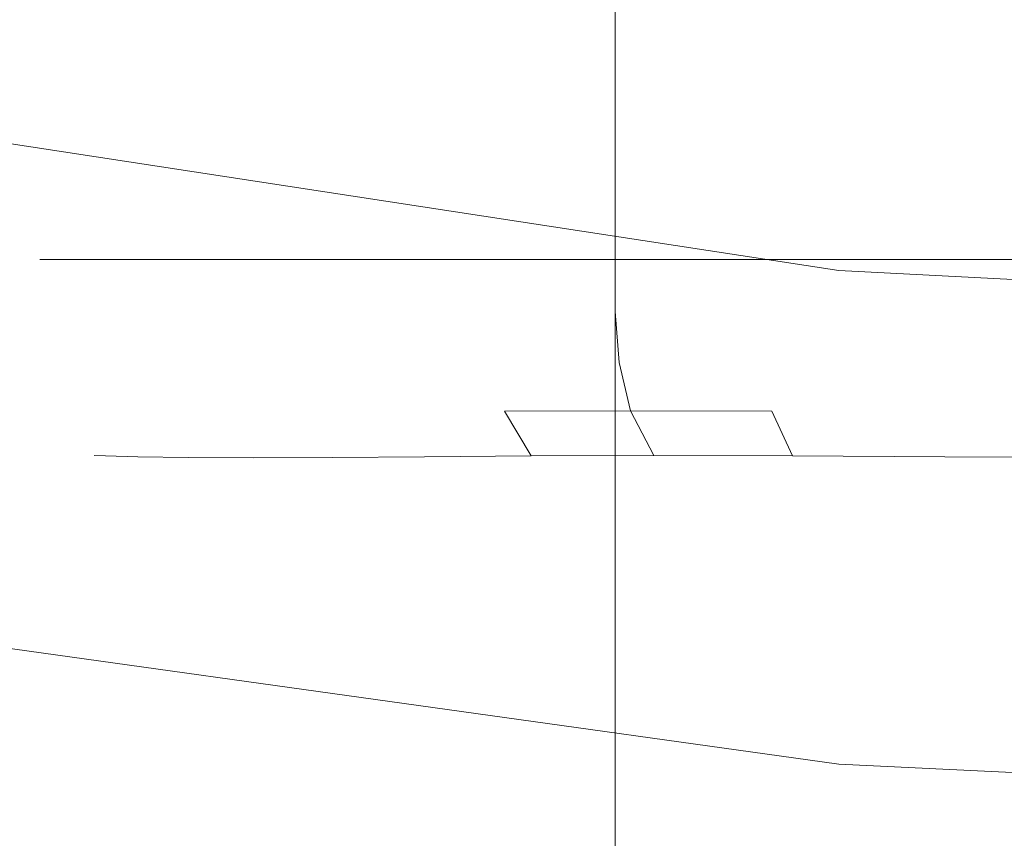
# Model space of a CAD drawing. Extents: x -108 to 108, y -173 to 0.
# Drawn here: x -3 to -2, y -79 to -78 of the extents above; entities that cross this region are included whole.
import ezdxf

# ---------------------------------------------------------------- set-up
doc = ezdxf.new("R2010")
doc.units = 0
doc.header["$LTSCALE"] = 500
doc.header["$MEASUREMENT"] = 0
doc.layers.add('FERRO_CHROM', color=7, linetype='Continuous')

msp = doc.modelspace()

# ---------------------------------------------------------------- linework, layer by layer
at = {"layer": 'FERRO_CHROM', "lineweight": 0}
for points, invisible_edges in [([(-4.2321, -74.1166, 74.4026), (-6.0853, -77.4575, 74.4026), (-4.0882, -77.9658, 74.4026), (-2.0848, -75.4218, 74.4026)], 15), ([(-2.1052, -74.534, -20.9451), (0.041, -74.3551, -21.057), (0.0164, -77.8594, -21.0204), (-2.0742, -77.9896, -20.9119)], 15), ([(-4.2263, -74.9933, -20.6216), (-2.1052, -74.534, -20.9451), (-2.0742, -77.9896, -20.9119), (-4.1433, -78.3314, -20.5961)], 15), ([(-2.0848, -75.4218, 74.4026), (-4.0882, -77.9658, 74.4026), (-2.0535, -78.277, 74.4026), (0, -76.8249, 74.4026)], 15), ([(-3.4435, -83.5557, 67.8124), (-3.4435, -75.5302, 67.8124), (-3.461, -75.5302, 67.4739), (-3.461, -83.5557, 67.4739)], 13), ([(-3.4435, -83.5557, 67.1355), (-3.461, -83.5557, 67.4739), (-3.461, -75.5302, 67.4739), (-3.4435, -75.5302, 67.1355)], 11), ([(-3.3922, -83.5557, 68.1477), (-3.3922, -75.5302, 68.1477), (-3.4435, -75.5302, 67.8124), (-3.4435, -83.5557, 67.8124)], 13), ([(-3.3922, -83.5557, 66.8002), (-3.4435, -83.5557, 67.1355), (-3.4435, -75.5302, 67.1355), (-3.3922, -75.5302, 66.8001)], 11), ([(-3.3085, -83.5557, 68.4769), (-3.3085, -75.5302, 68.4769), (-3.3922, -75.5302, 68.1477), (-3.3922, -83.5557, 68.1477)], 13), ([(-3.3085, -83.5557, 66.471), (-3.3922, -83.5557, 66.8002), (-3.3922, -75.5302, 66.8001), (-3.3085, -75.5302, 66.471)], 11), ([(-3.1935, -83.5557, 68.7967), (-3.1935, -75.5302, 68.7967), (-3.3085, -75.5302, 68.4769), (-3.3085, -83.5557, 68.4769)], 13), ([(-3.1935, -83.5557, 66.1511), (-3.3085, -83.5557, 66.471), (-3.3085, -75.5302, 66.471), (-3.1935, -75.5302, 66.1511)], 11), ([(-3.1935, -83.5557, 68.7967), (-3.0486, -83.5557, 69.1042), (-3.0486, -75.5302, 69.1042), (-3.1935, -75.5302, 68.7967)], 11), ([(-3.1935, -83.5557, 66.1511), (-3.1935, -75.5302, 66.1511), (-3.0486, -75.5302, 65.8437), (-3.0486, -83.5557, 65.8437)], 13), ([(-3.0486, -83.5557, 69.1042), (-2.8751, -83.5557, 69.3962), (-2.8751, -75.5302, 69.3962), (-3.0486, -75.5302, 69.1042)], 11), ([(-3.0486, -83.5557, 65.8437), (-3.0486, -75.5302, 65.8437), (-2.8751, -75.5302, 65.5517), (-2.8751, -83.5557, 65.5517)], 13), ([(-2.8751, -83.5557, 69.3962), (-2.6742, -83.5557, 69.6696), (-2.6742, -75.5302, 69.6696), (-2.8751, -75.5302, 69.3962)], 11), ([(-2.8751, -83.5557, 65.5517), (-2.8751, -75.5302, 65.5517), (-2.6742, -75.5302, 65.2783), (-2.6742, -83.5557, 65.2783)], 13), ([(-2.6742, -83.5557, 69.6696), (-2.4473, -83.5557, 69.9213), (-2.4473, -75.5302, 69.9212), (-2.6742, -75.5302, 69.6696)], 11), ([(-2.6742, -83.5557, 65.2783), (-2.6742, -75.5302, 65.2783), (-2.4473, -75.5302, 65.0266), (-2.4473, -83.5557, 65.0266)], 13), ([(-2.1956, -83.5557, 70.1482), (-2.1956, -75.5302, 70.1482), (-2.4473, -75.5302, 69.9212), (-2.4473, -83.5557, 69.9213)], 9), ([(-2.1956, -83.5557, 64.7997), (-2.4473, -83.5557, 65.0266), (-2.4473, -75.5302, 65.0266), (-2.1956, -75.5302, 64.7997)], 9), ([(-1.9222, -83.5557, 70.3491), (-1.9222, -75.5302, 70.349), (-2.1956, -75.5302, 70.1482), (-2.1956, -83.5557, 70.1482)], 13), ([(-1.9222, -83.5557, 64.5989), (-2.1956, -83.5557, 64.7997), (-2.1956, -75.5302, 64.7997), (-1.9222, -75.5302, 64.5989)], 11), ([(-1.6303, -83.5557, 70.5226), (-1.6303, -75.5302, 70.5226), (-1.9222, -75.5302, 70.349), (-1.9222, -83.5557, 70.3491)], 13), ([(-1.6303, -83.5557, 64.4253), (-1.9222, -83.5557, 64.5989), (-1.9222, -75.5302, 64.5989), (-1.6303, -75.5302, 64.4253)], 11), ([(0, -76.8249, 74.4026), (-2.0535, -78.277, 74.4026), (0, -78.3833, 74.4026), (2.0535, -78.277, 74.4026)], 15), ([(-3.9698, -77.3697, 47.5383), (-1.994, -77.6719, 47.5383), (-2.0139, -77.8736, 47.5062), (-4.0093, -77.5684, 47.5062)], 15), ([(-3.9984, -77.5134, 43.7464), (-4.0208, -77.6265, 43.7464), (-2.0197, -77.9325, 43.7464), (-2.0084, -77.8177, 43.7464)], 15), ([(-4.0093, -77.5684, 47.5062), (-2.0139, -77.8736, 47.5062), (-2.0337, -78.0753, 47.4741), (-4.0488, -77.7671, 47.4741)], 15), ([(-4.0208, -77.6265, 43.7464), (-4.0433, -77.7396, 43.7464), (-2.0309, -78.0473, 43.7464), (-2.0197, -77.9325, 43.7464)], 15), ([(-1.994, -77.6719, 47.5383), (0, -77.7751, 47.5383), (0, -77.9778, 47.5062), (-2.0139, -77.8736, 47.5062)], 15), ([(-2.0084, -77.8177, 43.7464), (0, -77.9217, 43.7464), (0, -77.8063, 43.7464), (-1.9971, -77.7029, 43.7464)], 15), ([(-4.0433, -77.7396, 43.7464), (-4.0658, -77.8527, 43.7464), (-2.0422, -78.1621, 43.7464), (-2.0309, -78.0473, 43.7464)], 15), ([(-4.0488, -77.7671, 47.4741), (-2.0337, -78.0753, 47.4741), (-2.0535, -78.277, 47.442), (-4.0882, -77.9658, 47.442)], 15), ([(-2.0084, -77.8177, 43.7464), (-2.0197, -77.9325, 43.7464), (0, -78.0371, 43.7464), (0, -77.9217, 43.7464)], 15), ([(-4.0658, -77.8527, 43.7464), (-4.0882, -77.9658, 43.7464), (-2.0535, -78.277, 43.7464), (-2.0422, -78.1621, 43.7464)], 15), ([(-2.0742, -77.9896, -20.9119), (0.0164, -77.8594, -21.0204), (0.0041, -81.6932, -21.0021), (-2.0587, -81.7917, -20.8953)], 15), ([(-2.0139, -77.8736, 47.5062), (0, -77.9778, 47.5062), (0, -78.1806, 47.4741), (-2.0337, -78.0753, 47.4741)], 15), ([(-2.0197, -77.9325, 43.7464), (-2.0309, -78.0473, 43.7464), (0, -78.1525, 43.7464), (0, -78.0371, 43.7464)], 15), ([(-4.0887, -77.9817, 25.6244), (-2.0535, -78.2925, 25.8333), (-2.0535, -78.277, 26.9954), (-4.0882, -77.9658, 26.8005)], 15), ([(-4.0882, -77.9658, 60.9223), (-4.0882, -77.9658, 57.5522), (-2.0535, -78.277, 57.5522), (-2.0535, -78.277, 60.9223)], 15), ([(-4.0882, -77.9658, 57.5522), (-4.0882, -77.9658, 54.1821), (-2.0535, -78.277, 54.1821), (-2.0535, -78.277, 57.5522)], 15), ([(-4.0882, -77.9658, 54.1821), (-4.0882, -77.9658, 50.812), (-2.0535, -78.277, 50.812), (-2.0535, -78.277, 54.1821)], 15), ([(-4.0882, -77.9658, 50.812), (-4.0882, -77.9658, 47.442), (-2.0535, -78.277, 47.442), (-2.0535, -78.277, 50.812)], 13), ([(-4.0882, -77.9658, 60.9223), (-2.0535, -78.277, 60.9223), (-2.0535, -78.277, 64.2923), (-4.0882, -77.9658, 64.2923)], 15), ([(-4.0882, -77.9658, 64.2923), (-2.0535, -78.277, 64.2923), (-2.0535, -78.277, 67.6624), (-4.0882, -77.9658, 67.6624)], 15), ([(-4.0882, -77.9658, 67.6624), (-2.0535, -78.277, 67.6624), (-2.0535, -78.277, 71.0325), (-4.0882, -77.9658, 71.0325)], 15), ([(-4.0882, -77.9658, 71.0325), (-2.0535, -78.277, 71.0325), (-2.0535, -78.277, 74.4026), (-4.0882, -77.9658, 74.4026)], 11), ([(-4.0882, -77.9658, 35.1976), (-4.0882, -77.9658, 33.2365), (-2.0535, -78.277, 33.3574), (-2.0535, -78.277, 35.2959)], 15), ([(-4.0882, -77.9658, 33.2365), (-4.0882, -77.9658, 31.3928), (-2.0535, -78.277, 31.5348), (-2.0535, -78.277, 33.3574)], 15), ([(-4.0882, -77.9658, 31.3928), (-4.0882, -77.9658, 29.6899), (-2.0535, -78.277, 29.8515), (-2.0535, -78.277, 31.5348)], 15), ([(-4.0882, -77.9658, 29.6899), (-4.0882, -77.9658, 28.1513), (-2.0535, -78.277, 28.3306), (-2.0535, -78.277, 29.8515)], 15), ([(-4.0882, -77.9658, 35.1976), (-2.0535, -78.277, 35.2959), (-2.0535, -78.277, 37.3274), (-4.0882, -77.9658, 37.2527)], 15), ([(-4.0882, -77.9658, 37.2527), (-2.0535, -78.277, 37.3274), (-2.0535, -78.277, 39.4284), (-4.0882, -77.9658, 39.3781)], 15), ([(-4.0882, -77.9658, 39.3781), (-2.0535, -78.277, 39.4284), (-2.0535, -78.277, 41.5758), (-4.0882, -77.9658, 41.5505)], 15), ([(-4.0882, -77.9658, 41.5505), (-2.0535, -78.277, 41.5758), (-2.0535, -78.277, 43.7464), (-4.0882, -77.9658, 43.7464)], 11), ([(-4.0882, -77.9658, 26.8005), (-2.0535, -78.277, 26.9954), (-2.0535, -78.277, 28.3306), (-4.0882, -77.9658, 28.1513)], 15), ([(-4.0901, -78.0296, 24.6096), (-2.0535, -78.3391, 24.8319), (-2.0535, -78.2925, 25.8333), (-4.0887, -77.9817, 25.6244)], 15), ([(-4.1433, -78.3314, -20.5961), (-2.0742, -77.9896, -20.9119), (-2.0587, -81.7917, -20.8953), (-4.1018, -82.0553, -20.5835)], 15), ([(-4.0928, -78.1253, 23.7431), (-2.0535, -78.4323, 23.9787), (-2.0535, -78.3391, 24.8319), (-4.0901, -78.0296, 24.6096)], 15), ([(-2.0309, -78.0473, 43.7464), (-2.0422, -78.1621, 43.7464), (0, -78.2679, 43.7464), (0, -78.1525, 43.7464)], 15), ([(-2.0337, -78.0753, 47.4741), (0, -78.1806, 47.4741), (0, -78.3833, 47.442), (-2.0535, -78.277, 47.442)], 15), ([(-4.0928, -78.1253, 23.7431), (-4.0974, -78.2849, 23.0116), (-2.0535, -78.5876, 23.2611), (-2.0535, -78.4323, 23.9787)], 15), ([(-2.0422, -78.1621, 43.7464), (-2.0535, -78.277, 43.7464), (0, -78.3833, 43.7464), (0, -78.2679, 43.7464)], 15), ([(-3.2042, -78.2575, 56.9472), (-3.4435, -78.2575, 56.6088), (-3.461, -78.2575, 56.9472), (-3.4435, -78.2575, 57.2856)], 9), ([(-3.4435, -78.3493, 56.6088), (-3.461, -78.3493, 56.9472), (-3.461, -78.2575, 56.9472), (-3.4435, -78.2575, 56.6088)], 15), ([(-3.4435, -78.3493, 57.2856), (-3.4435, -78.2575, 57.2856), (-3.461, -78.2575, 56.9472), (-3.461, -78.3493, 56.9472)], 15), ([(-2.973, -78.2575, 57.2908), (-3.2042, -78.2575, 56.9472), (-3.4435, -78.2575, 57.2856), (-3.3922, -78.2575, 57.621)], 11), ([(-2.973, -78.2575, 56.6036), (-3.3922, -78.2575, 56.2734), (-3.4435, -78.2575, 56.6088), (-3.2042, -78.2575, 56.9472)], 13), ([(-3.3922, -78.3493, 56.2734), (-3.4435, -78.3493, 56.6088), (-3.4435, -78.2575, 56.6088), (-3.3922, -78.2575, 56.2734)], 15), ([(-3.3922, -78.3493, 57.621), (-3.3922, -78.2575, 57.621), (-3.4435, -78.2575, 57.2856), (-3.4435, -78.3493, 57.2856)], 15), ([(-2.7578, -78.2575, 57.6447), (-2.973, -78.2575, 57.2908), (-3.3922, -78.2575, 57.621), (-3.3085, -78.2575, 57.9501)], 11), ([(-2.7578, -78.2575, 56.2497), (-3.3085, -78.2575, 55.9443), (-3.3922, -78.2575, 56.2734), (-2.973, -78.2575, 56.6036)], 13), ([(-3.3085, -78.3493, 55.9443), (-3.3922, -78.3493, 56.2734), (-3.3922, -78.2575, 56.2734), (-3.3085, -78.2575, 55.9443)], 15), ([(-3.3085, -78.3493, 57.9501), (-3.3085, -78.2575, 57.9501), (-3.3922, -78.2575, 57.621), (-3.3922, -78.3493, 57.621)], 15), ([(-2.5757, -78.2575, 58.0141), (-2.7578, -78.2575, 57.6447), (-3.3085, -78.2575, 57.9501), (-3.1935, -78.2575, 58.27)], 11), ([(-2.5757, -78.2575, 55.8803), (-3.1935, -78.2575, 55.6244), (-3.3085, -78.2575, 55.9443), (-2.7578, -78.2575, 56.2497)], 13), ([(-3.1935, -78.3493, 55.6244), (-3.3085, -78.3493, 55.9443), (-3.3085, -78.2575, 55.9443), (-3.1935, -78.2575, 55.6244)], 15), ([(-3.1935, -78.3493, 58.27), (-3.1935, -78.2575, 58.27), (-3.3085, -78.2575, 57.9501), (-3.3085, -78.3493, 57.9501)], 15), ([(-2.5669, -78.2575, 56.9472), (-2.973, -78.2575, 56.6036), (-3.2042, -78.2575, 56.9472), (-2.973, -78.2575, 57.2908)], 15), ([(-2.5757, -78.2575, 55.8803), (-2.4433, -78.2575, 55.4903), (-3.0486, -78.2575, 55.3169), (-3.1935, -78.2575, 55.6244)], 11), ([(-2.5757, -78.2575, 58.0141), (-3.1935, -78.2575, 58.27), (-3.0486, -78.2575, 58.5774), (-2.4433, -78.2575, 58.404)], 13), ([(-3.1935, -78.3493, 55.6244), (-3.1935, -78.2575, 55.6244), (-3.0486, -78.2575, 55.3169), (-3.0486, -78.3493, 55.3169)], 15), ([(-3.1935, -78.3493, 58.27), (-3.0486, -78.3493, 58.5774), (-3.0486, -78.2575, 58.5774), (-3.1935, -78.2575, 58.27)], 15), ([(-2.4433, -78.2575, 55.4903), (-2.3452, -78.2575, 55.0879), (-2.8751, -78.2575, 55.025), (-3.0486, -78.2575, 55.3169)], 11), ([(-2.4433, -78.2575, 58.404), (-3.0486, -78.2575, 58.5774), (-2.8751, -78.2575, 58.8694), (-2.3452, -78.2575, 58.8064)], 13), ([(-3.0486, -78.3493, 55.3169), (-3.0486, -78.2575, 55.3169), (-2.8751, -78.2575, 55.025), (-2.8751, -78.3493, 55.025)], 15), ([(-3.0486, -78.3493, 58.5774), (-2.8751, -78.3493, 58.8694), (-2.8751, -78.2575, 58.8694), (-3.0486, -78.2575, 58.5774)], 15), ([(-2.1873, -78.2575, 57.3176), (-2.5669, -78.2575, 56.9472), (-2.973, -78.2575, 57.2908), (-2.7578, -78.2575, 57.6447)], 15), ([(-2.1873, -78.2575, 56.5768), (-2.7578, -78.2575, 56.2497), (-2.973, -78.2575, 56.6036), (-2.5669, -78.2575, 56.9472)], 15), ([(-2.3452, -78.2575, 55.0879), (-2.2657, -78.2575, 54.6815), (-2.6742, -78.2575, 54.7516), (-2.8751, -78.2575, 55.025)], 11), ([(-2.3452, -78.2575, 58.8064), (-2.8751, -78.2575, 58.8694), (-2.6742, -78.2575, 59.1428), (-2.2657, -78.2575, 59.2129)], 13), ([(-2.8751, -78.3493, 55.025), (-2.8751, -78.2575, 55.025), (-2.6742, -78.2575, 54.7516), (-2.6742, -78.3493, 54.7516)], 15), ([(-2.8751, -78.3493, 58.8694), (-2.6742, -78.3493, 59.1428), (-2.6742, -78.2575, 59.1428), (-2.8751, -78.2575, 58.8694)], 15), ([(-1.9094, -78.2575, 57.7381), (-2.1873, -78.2575, 57.3176), (-2.7578, -78.2575, 57.6447), (-2.5757, -78.2575, 58.0141)], 15), ([(-1.9094, -78.2575, 56.1563), (-2.5757, -78.2575, 55.8803), (-2.7578, -78.2575, 56.2497), (-2.1873, -78.2575, 56.5768)], 15), ([(-2.2657, -78.2575, 54.6815), (-2.1956, -78.2575, 54.2729), (-2.4473, -78.2575, 54.4999), (-2.6742, -78.2575, 54.7516)], 9), ([(-2.2657, -78.2575, 59.2129), (-2.6742, -78.2575, 59.1428), (-2.4473, -78.2575, 59.3945), (-2.1956, -78.2575, 59.6214)], 9), ([(-2.6742, -78.3493, 54.7516), (-2.6742, -78.2575, 54.7516), (-2.4473, -78.2575, 54.4999), (-2.4473, -78.3493, 54.4999)], 11), ([(-2.6742, -78.3493, 59.1428), (-2.4473, -78.3493, 59.3945), (-2.4473, -78.2575, 59.3945), (-2.6742, -78.2575, 59.1428)], 15), ([(-1.9094, -78.2575, 56.1563), (-1.8086, -78.2575, 55.6625), (-2.4433, -78.2575, 55.4903), (-2.5757, -78.2575, 55.8803)], 15), ([(-1.9094, -78.2575, 57.7381), (-2.5757, -78.2575, 58.0141), (-2.4433, -78.2575, 58.404), (-1.8086, -78.2575, 58.2319)], 15), ([(-1.5769, -78.2575, 56.9472), (-2.1873, -78.2575, 56.5768), (-2.5669, -78.2575, 56.9472), (-2.1873, -78.2575, 57.3176)], 15), ([(-2.1956, -78.3493, 59.6214), (-2.1956, -78.2575, 59.6214), (-2.4473, -78.2575, 59.3945), (-2.4473, -78.3493, 59.3945)], 11), ([(-2.1956, -78.3493, 54.2729), (-2.4473, -78.3493, 54.4999), (-2.4473, -78.2575, 54.4999), (-2.1956, -78.2575, 54.2729)], 15), ([(-1.8086, -78.2575, 55.6625), (-1.8151, -78.2575, 55.1321), (-2.3452, -78.2575, 55.0879), (-2.4433, -78.2575, 55.4903)], 15), ([(-1.8086, -78.2575, 58.2319), (-2.4433, -78.2575, 58.404), (-2.3452, -78.2575, 58.8064), (-1.8151, -78.2575, 58.7623)], 15), ([(-1.8151, -78.2575, 55.1321), (-1.8592, -78.2575, 54.602), (-2.2657, -78.2575, 54.6815), (-2.3452, -78.2575, 55.0879)], 15), ([(-1.8151, -78.2575, 58.7623), (-2.3452, -78.2575, 58.8064), (-2.2657, -78.2575, 59.2129), (-1.8592, -78.2575, 59.2923)], 15), ([(-1.8592, -78.2575, 54.602), (-1.9222, -78.2575, 54.0721), (-2.1956, -78.2575, 54.2729), (-2.2657, -78.2575, 54.6815)], 13), ([(-1.8592, -78.2575, 59.2923), (-2.2657, -78.2575, 59.2129), (-2.1956, -78.2575, 59.6214), (-1.9222, -78.2575, 59.8223)], 11), ([(-1.9222, -78.3493, 59.8223), (-1.9222, -78.2575, 59.8223), (-2.1956, -78.2575, 59.6214), (-2.1956, -78.3493, 59.6214)], 15), ([(-1.9222, -78.3493, 54.0721), (-2.1956, -78.3493, 54.2729), (-2.1956, -78.2575, 54.2729), (-1.9222, -78.2575, 54.0721)], 15), ([(-1.1462, -78.2575, 57.422), (-1.5769, -78.2575, 56.9472), (-2.1873, -78.2575, 57.3176), (-1.9094, -78.2575, 57.7381)], 15), ([(-1.1462, -78.2575, 56.4724), (-1.9094, -78.2575, 56.1563), (-2.1873, -78.2575, 56.5768), (-1.5769, -78.2575, 56.9472)], 15), ([(-1.4569, -78.2575, 54.5039), (-1.6303, -78.2575, 53.8986), (-1.9222, -78.2575, 54.0721), (-1.8592, -78.2575, 54.602)], 13), ([(-1.4569, -78.2575, 59.3905), (-1.8592, -78.2575, 59.2923), (-1.9222, -78.2575, 59.8223), (-1.6303, -78.2575, 59.9958)], 11), ([(-1.6303, -78.3493, 59.9958), (-1.6303, -78.2575, 59.9958), (-1.9222, -78.2575, 59.8223), (-1.9222, -78.3493, 59.8223)], 15), ([(-1.6303, -78.3493, 53.8986), (-1.9222, -78.3493, 54.0721), (-1.9222, -78.2575, 54.0721), (-1.6303, -78.2575, 53.8986)], 15), ([(-1.1462, -78.2575, 56.4724), (-1.115, -78.2575, 55.8322), (-1.8086, -78.2575, 55.6625), (-1.9094, -78.2575, 56.1563)], 15), ([(-1.1462, -78.2575, 57.422), (-1.9094, -78.2575, 57.7381), (-1.8086, -78.2575, 58.2319), (-1.115, -78.2575, 58.0622)], 15), ([(-1.2847, -78.2575, 55.1386), (-1.4569, -78.2575, 54.5039), (-1.8592, -78.2575, 54.602), (-1.8151, -78.2575, 55.1321)], 15), ([(-1.2847, -78.2575, 58.7557), (-1.8151, -78.2575, 58.7623), (-1.8592, -78.2575, 59.2923), (-1.4569, -78.2575, 59.3905)], 15), ([(-1.115, -78.2575, 55.8322), (-1.2847, -78.2575, 55.1386), (-1.8151, -78.2575, 55.1321), (-1.8086, -78.2575, 55.6625)], 15), ([(-1.115, -78.2575, 58.0622), (-1.8086, -78.2575, 58.2319), (-1.8151, -78.2575, 58.7623), (-1.2847, -78.2575, 58.7557)], 15), ([(-2.0535, -78.277, 60.9223), (-2.0535, -78.277, 57.5522), (0, -78.3833, 57.5522), (0, -78.3833, 60.9223)], 15), ([(-2.0535, -78.277, 57.5522), (-2.0535, -78.277, 54.1821), (0, -78.3833, 54.1821), (0, -78.3833, 57.5522)], 15), ([(-2.0535, -78.277, 54.1821), (-2.0535, -78.277, 50.812), (0, -78.3833, 50.812), (0, -78.3833, 54.1821)], 15), ([(-2.0535, -78.277, 50.812), (-2.0535, -78.277, 47.442), (0, -78.3833, 47.442), (0, -78.3833, 50.812)], 13), ([(-2.0535, -78.277, 60.9223), (0, -78.3833, 60.9223), (0, -78.3833, 64.2923), (-2.0535, -78.277, 64.2923)], 15), ([(-2.0535, -78.277, 64.2923), (0, -78.3833, 64.2923), (0, -78.3833, 67.6624), (-2.0535, -78.277, 67.6624)], 15), ([(-2.0535, -78.277, 67.6624), (0, -78.3833, 67.6624), (0, -78.3833, 71.0325), (-2.0535, -78.277, 71.0325)], 15), ([(-2.0535, -78.277, 71.0325), (0, -78.3833, 71.0325), (0, -78.3833, 74.4026), (-2.0535, -78.277, 74.4026)], 11), ([(-2.0535, -78.277, 35.2959), (-2.0535, -78.277, 33.3574), (0, -78.3833, 33.4057), (0, -78.3833, 35.3353)], 15), ([(-2.0535, -78.277, 33.3574), (-2.0535, -78.277, 31.5348), (0, -78.3833, 31.5916), (0, -78.3833, 33.4057)], 15), ([(-2.0535, -78.277, 31.5348), (-2.0535, -78.277, 29.8515), (0, -78.3833, 29.9162), (0, -78.3833, 31.5916)], 15), ([(-2.0535, -78.277, 29.8515), (-2.0535, -78.277, 28.3306), (0, -78.3833, 28.4024), (0, -78.3833, 29.9162)], 15), ([(-2.0535, -78.277, 35.2959), (0, -78.3833, 35.3353), (0, -78.3833, 37.3572), (-2.0535, -78.277, 37.3274)], 15), ([(-2.0535, -78.277, 37.3274), (0, -78.3833, 37.3572), (0, -78.3833, 39.4485), (-2.0535, -78.277, 39.4284)], 15), ([(-2.0535, -78.277, 39.4284), (0, -78.3833, 39.4485), (0, -78.3833, 41.5859), (-2.0535, -78.277, 41.5758)], 15), ([(-2.0535, -78.277, 41.5758), (0, -78.3833, 41.5859), (0, -78.3833, 43.7464), (-2.0535, -78.277, 43.7464)], 11), ([(-2.0535, -78.2925, 25.8333), (0, -78.3987, 25.9167), (0, -78.3833, 27.0734), (-2.0535, -78.277, 26.9954)], 15), ([(-2.0535, -78.277, 26.9954), (0, -78.3833, 27.0734), (0, -78.3833, 28.4024), (-2.0535, -78.277, 28.3306)], 15), ([(-4.0974, -78.2849, 23.0116), (-4.1025, -78.5246, 22.4034), (-2.0535, -78.8205, 22.6666), (-2.0535, -78.5876, 23.2611)], 15), ([(-2.0535, -78.3391, 24.8319), (0, -78.4449, 24.9199), (0, -78.3987, 25.9167), (-2.0535, -78.2925, 25.8333)], 15), ([(-2.0535, -78.4323, 23.9787), (0, -78.5372, 24.0706), (0, -78.4449, 24.9199), (-2.0535, -78.3391, 24.8319)], 15), ([(-3.4337, -78.4391, 56.6101), (-3.4515, -78.439, 56.9472), (-3.461, -78.3493, 56.9472), (-3.4435, -78.3493, 56.6088)], 15), ([(-3.4337, -78.4391, 57.2843), (-3.4435, -78.3493, 57.2856), (-3.461, -78.3493, 56.9472), (-3.4515, -78.439, 56.9472)], 15), ([(-3.3818, -78.4392, 56.276), (-3.4337, -78.4391, 56.6101), (-3.4435, -78.3493, 56.6088), (-3.3922, -78.3493, 56.2734)], 15), ([(-3.3818, -78.4392, 57.6184), (-3.3922, -78.3493, 57.621), (-3.4435, -78.3493, 57.2856), (-3.4337, -78.4391, 57.2843)], 15), ([(-3.2976, -78.4394, 55.9479), (-3.3818, -78.4392, 56.276), (-3.3922, -78.3493, 56.2734), (-3.3085, -78.3493, 55.9443)], 15), ([(-3.2976, -78.4394, 57.9464), (-3.3085, -78.3493, 57.9501), (-3.3922, -78.3493, 57.621), (-3.3818, -78.4392, 57.6184)], 15), ([(-3.1826, -78.4395, 55.6289), (-3.2976, -78.4394, 55.9479), (-3.3085, -78.3493, 55.9443), (-3.1935, -78.3493, 55.6244)], 15), ([(-3.1826, -78.4395, 58.2654), (-3.1935, -78.3493, 58.27), (-3.3085, -78.3493, 57.9501), (-3.2976, -78.4394, 57.9464)], 15), ([(-3.1826, -78.4395, 55.6289), (-3.1935, -78.3493, 55.6244), (-3.0486, -78.3493, 55.3169), (-3.0383, -78.4394, 55.322)], 15), ([(-3.1826, -78.4395, 58.2654), (-3.0383, -78.4394, 58.5723), (-3.0486, -78.3493, 58.5774), (-3.1935, -78.3493, 58.27)], 15), ([(-3.0383, -78.4394, 55.322), (-3.0486, -78.3493, 55.3169), (-2.8751, -78.3493, 55.025), (-2.8659, -78.4392, 55.0305)], 15), ([(-3.0383, -78.4394, 58.5723), (-2.8659, -78.4392, 58.8639), (-2.8751, -78.3493, 58.8694), (-3.0486, -78.3493, 58.5774)], 15), ([(-2.8659, -78.4392, 55.0305), (-2.8751, -78.3493, 55.025), (-2.6742, -78.3493, 54.7516), (-2.6663, -78.4391, 54.7576)], 15), ([(-2.8659, -78.4392, 58.8639), (-2.6663, -78.4391, 59.1368), (-2.6742, -78.3493, 59.1428), (-2.8751, -78.3493, 58.8694)], 15), ([(-2.6663, -78.4391, 54.7576), (-2.6742, -78.3493, 54.7516), (-2.4473, -78.3493, 54.4999), (-2.4406, -78.439, 54.5066)], 11), ([(-2.6663, -78.4391, 59.1368), (-2.4406, -78.439, 59.3878), (-2.4473, -78.3493, 59.3945), (-2.6742, -78.3493, 59.1428)], 15), ([(-2.1896, -78.4391, 59.6135), (-2.1956, -78.3493, 59.6214), (-2.4473, -78.3493, 59.3945), (-2.4406, -78.439, 59.3878)], 11), ([(-2.1896, -78.4391, 54.2808), (-2.4406, -78.439, 54.5066), (-2.4473, -78.3493, 54.4999), (-2.1956, -78.3493, 54.2729)], 15), ([(-1.9167, -78.4392, 59.8131), (-1.9222, -78.3493, 59.8223), (-2.1956, -78.3493, 59.6214), (-2.1896, -78.4391, 59.6135)], 15), ([(-1.9167, -78.4392, 54.0813), (-2.1896, -78.4391, 54.2808), (-2.1956, -78.3493, 54.2729), (-1.9222, -78.3493, 54.0721)], 15), ([(-1.6252, -78.4394, 59.9855), (-1.6303, -78.3493, 59.9958), (-1.9222, -78.3493, 59.8223), (-1.9167, -78.4392, 59.8131)], 15), ([(-1.6252, -78.4394, 53.9088), (-1.9167, -78.4392, 54.0813), (-1.9222, -78.3493, 54.0721), (-1.6303, -78.3493, 53.8986)], 15), ([(-2.0535, -78.4323, 23.9787), (-2.0535, -78.5876, 23.2611), (0, -78.6912, 23.3564), (0, -78.5372, 24.0706)], 15), ([(-3.4041, -78.5246, 56.614), (-3.4228, -78.5243, 56.9472), (-3.4515, -78.439, 56.9472), (-3.4337, -78.4391, 56.6101)], 15), ([(-3.4041, -78.5246, 57.2803), (-3.4337, -78.4391, 57.2843), (-3.4515, -78.439, 56.9472), (-3.4228, -78.5243, 56.9472)], 15), ([(-3.3506, -78.5252, 56.2837), (-3.4041, -78.5246, 56.614), (-3.4337, -78.4391, 56.6101), (-3.3818, -78.4392, 56.276)], 15), ([(-3.3506, -78.5252, 57.6107), (-3.3818, -78.4392, 57.6184), (-3.4337, -78.4391, 57.2843), (-3.4041, -78.5246, 57.2803)], 15), ([(-3.265, -78.5257, 55.9589), (-3.3506, -78.5252, 56.2837), (-3.3818, -78.4392, 56.276), (-3.2976, -78.4394, 55.9479)], 15), ([(-3.265, -78.5257, 57.9355), (-3.2976, -78.4394, 57.9464), (-3.3818, -78.4392, 57.6184), (-3.3506, -78.5252, 57.6107)], 15), ([(-3.1497, -78.526, 55.6425), (-3.265, -78.5257, 55.9589), (-3.2976, -78.4394, 55.9479), (-3.1826, -78.4395, 55.6289)], 15), ([(-3.1497, -78.526, 58.2519), (-3.1826, -78.4395, 58.2654), (-3.2976, -78.4394, 57.9464), (-3.265, -78.5257, 57.9355)], 15), ([(-3.1497, -78.526, 55.6425), (-3.1826, -78.4395, 55.6289), (-3.0383, -78.4394, 55.322), (-3.0075, -78.5257, 55.3373)], 15), ([(-3.1497, -78.526, 58.2519), (-3.0075, -78.5257, 58.5571), (-3.0383, -78.4394, 58.5723), (-3.1826, -78.4395, 58.2654)], 15), ([(-3.0075, -78.5257, 55.3373), (-3.0383, -78.4394, 55.322), (-2.8659, -78.4392, 55.0305), (-2.8384, -78.5252, 55.0471)], 15), ([(-3.0075, -78.5257, 58.5571), (-2.8384, -78.5252, 58.8473), (-2.8659, -78.4392, 58.8639), (-3.0383, -78.4394, 58.5723)], 15), ([(-2.8384, -78.5252, 55.0471), (-2.8659, -78.4392, 55.0305), (-2.6663, -78.4391, 54.7576), (-2.6426, -78.5246, 54.7757)], 15), ([(-2.8384, -78.5252, 58.8473), (-2.6426, -78.5246, 59.1187), (-2.6663, -78.4391, 59.1368), (-2.8659, -78.4392, 58.8639)], 15), ([(-2.6426, -78.5246, 54.7757), (-2.6663, -78.4391, 54.7576), (-2.4406, -78.439, 54.5066), (-2.4203, -78.5243, 54.5269)], 11), ([(-2.6426, -78.5246, 59.1187), (-2.4203, -78.5243, 59.3675), (-2.4406, -78.439, 59.3878), (-2.6663, -78.4391, 59.1368)], 15), ([(-2.1715, -78.5246, 59.5898), (-2.1896, -78.4391, 59.6135), (-2.4406, -78.439, 59.3878), (-2.4203, -78.5243, 59.3675)], 11), ([(-2.1715, -78.5246, 54.3045), (-2.4203, -78.5243, 54.5269), (-2.4406, -78.439, 54.5066), (-2.1896, -78.4391, 54.2808)], 15), ([(-1.9001, -78.5252, 59.7856), (-1.9167, -78.4392, 59.8131), (-2.1896, -78.4391, 59.6135), (-2.1715, -78.5246, 59.5898)], 15), ([(-1.9001, -78.5252, 54.1088), (-2.1715, -78.5246, 54.3045), (-2.1896, -78.4391, 54.2808), (-1.9167, -78.4392, 54.0813)], 15), ([(-1.6099, -78.5257, 59.9547), (-1.6252, -78.4394, 59.9855), (-1.9167, -78.4392, 59.8131), (-1.9001, -78.5252, 59.7856)], 15), ([(-1.6099, -78.5257, 53.9397), (-1.9001, -78.5252, 54.1088), (-1.9167, -78.4392, 54.0813), (-1.6252, -78.4394, 53.9088)], 15), ([(-4.1025, -78.5246, 22.4034), (-4.1066, -78.8606, 21.9069), (-2.0535, -79.1466, 22.1829), (-2.0535, -78.8205, 22.6666)], 13), ([(-3.345, -78.6037, 56.622), (-3.3654, -78.603, 56.9472), (-3.4228, -78.5243, 56.9472), (-3.4041, -78.5246, 56.614)], 15), ([(-3.345, -78.6037, 57.2724), (-3.4041, -78.5246, 57.2803), (-3.4228, -78.5243, 56.9472), (-3.3654, -78.603, 56.9472)], 7), ([(-3.2882, -78.6051, 56.2991), (-3.345, -78.6037, 56.622), (-3.4041, -78.5246, 56.614), (-3.3506, -78.5252, 56.2837)], 15), ([(-3.2882, -78.6051, 57.5953), (-3.3506, -78.5252, 57.6107), (-3.4041, -78.5246, 57.2803), (-3.345, -78.6037, 57.2724)], 7), ([(-3.1997, -78.6065, 55.9809), (-3.2882, -78.6051, 56.2991), (-3.3506, -78.5252, 56.2837), (-3.265, -78.5257, 55.9589)], 15), ([(-3.1997, -78.6065, 57.9135), (-3.265, -78.5257, 57.9355), (-3.3506, -78.5252, 57.6107), (-3.2882, -78.6051, 57.5953)], 7), ([(-3.0841, -78.6072, 55.6697), (-3.1997, -78.6065, 55.9809), (-3.265, -78.5257, 55.9589), (-3.1497, -78.526, 55.6425)], 15), ([(-3.0841, -78.6072, 58.2247), (-3.1497, -78.526, 58.2519), (-3.265, -78.5257, 57.9355), (-3.1997, -78.6065, 57.9135)], 7), ([(-3.0841, -78.6072, 55.6697), (-3.1497, -78.526, 55.6425), (-3.0075, -78.5257, 55.3373), (-2.9458, -78.6065, 55.3679)], 7), ([(-3.0841, -78.6072, 58.2247), (-2.9458, -78.6065, 58.5265), (-3.0075, -78.5257, 58.5571), (-3.1497, -78.526, 58.2519)], 15), ([(-2.9458, -78.6065, 55.3679), (-3.0075, -78.5257, 55.3373), (-2.8384, -78.5252, 55.0471), (-2.7834, -78.6051, 55.0803)], 7), ([(-2.9458, -78.6065, 58.5265), (-2.7834, -78.6051, 58.814), (-2.8384, -78.5252, 58.8473), (-3.0075, -78.5257, 58.5571)], 15), ([(-2.7834, -78.6051, 55.0803), (-2.8384, -78.5252, 55.0471), (-2.6426, -78.5246, 54.7757), (-2.5952, -78.6037, 54.8119)], 3), ([(-2.7834, -78.6051, 58.814), (-2.5952, -78.6037, 59.0825), (-2.6426, -78.5246, 59.1187), (-2.8384, -78.5252, 58.8473)], 15), ([(-2.5952, -78.6037, 54.8119), (-2.6426, -78.5246, 54.7757), (-2.4203, -78.5243, 54.5269), (-2.3797, -78.603, 54.5675)], 9), ([(-2.5952, -78.6037, 59.0825), (-2.3797, -78.603, 59.3269), (-2.4203, -78.5243, 59.3675), (-2.6426, -78.5246, 59.1187)], 15), ([(-2.1353, -78.6037, 59.5424), (-2.1715, -78.5246, 59.5898), (-2.4203, -78.5243, 59.3675), (-2.3797, -78.603, 59.3269)], 9), ([(-2.1353, -78.6037, 54.352), (-2.3797, -78.603, 54.5675), (-2.4203, -78.5243, 54.5269), (-2.1715, -78.5246, 54.3045)], 15), ([(-1.8668, -78.6051, 59.7306), (-1.9001, -78.5252, 59.7856), (-2.1715, -78.5246, 59.5898), (-2.1353, -78.6037, 59.5424)], 3), ([(-1.8668, -78.6051, 54.1638), (-2.1353, -78.6037, 54.352), (-2.1715, -78.5246, 54.3045), (-1.9001, -78.5252, 54.1088)], 15), ([(-1.5793, -78.6065, 59.893), (-1.6099, -78.5257, 59.9547), (-1.9001, -78.5252, 59.7856), (-1.8668, -78.6051, 59.7306)], 7), ([(-1.5793, -78.6065, 54.0014), (-1.8668, -78.6051, 54.1638), (-1.9001, -78.5252, 54.1088), (-1.6099, -78.5257, 53.9397)], 15), ([(-2.0535, -78.5876, 23.2611), (-2.0535, -78.8205, 22.6666), (0, -78.9221, 22.7647), (0, -78.6912, 23.3564)], 15), ([(-3.345, -78.6037, 56.622), (-3.2464, -78.6742, 56.6352), (-3.2698, -78.6728, 56.9472), (-3.3654, -78.603, 56.9472)], 7), ([(-3.345, -78.6037, 57.2724), (-3.3654, -78.603, 56.9472), (-3.2698, -78.6728, 56.9472), (-3.2464, -78.6742, 57.2592)], 15), ([(-3.2882, -78.6051, 56.2991), (-3.1842, -78.677, 56.3248), (-3.2464, -78.6742, 56.6352), (-3.345, -78.6037, 56.622)], 7), ([(-3.2882, -78.6051, 57.5953), (-3.345, -78.6037, 57.2724), (-3.2464, -78.6742, 57.2592), (-3.1842, -78.677, 57.5696)], 15), ([(-3.1997, -78.6065, 55.9809), (-3.091, -78.6798, 56.0175), (-3.1842, -78.677, 56.3248), (-3.2882, -78.6051, 56.2991)], 7), ([(-3.1997, -78.6065, 57.9135), (-3.2882, -78.6051, 57.5953), (-3.1842, -78.677, 57.5696), (-3.091, -78.6798, 57.8768)], 15), ([(-3.0841, -78.6072, 55.6697), (-2.9747, -78.6812, 55.715), (-3.091, -78.6798, 56.0175), (-3.1997, -78.6065, 55.9809)], 7), ([(-3.0841, -78.6072, 58.2247), (-3.1997, -78.6065, 57.9135), (-3.091, -78.6798, 57.8768), (-2.9747, -78.6812, 58.1793)], 15), ([(-3.0841, -78.6072, 55.6697), (-2.9458, -78.6065, 55.3679), (-2.8431, -78.6798, 55.4189), (-2.9747, -78.6812, 55.715)], 15), ([(-3.0841, -78.6072, 58.2247), (-2.9747, -78.6812, 58.1793), (-2.8431, -78.6798, 58.4755), (-2.9458, -78.6065, 58.5265)], 7), ([(-2.9458, -78.6065, 55.3679), (-2.7834, -78.6051, 55.0803), (-2.6917, -78.677, 55.1357), (-2.8431, -78.6798, 55.4189)], 15), ([(-2.9458, -78.6065, 58.5265), (-2.8431, -78.6798, 58.4755), (-2.6917, -78.677, 58.7587), (-2.7834, -78.6051, 58.814)], 7), ([(-2.7834, -78.6051, 55.0803), (-2.5952, -78.6037, 54.8119), (-2.5162, -78.6742, 54.8723), (-2.6917, -78.677, 55.1357)], 15), ([(-2.7834, -78.6051, 58.814), (-2.6917, -78.677, 58.7587), (-2.5162, -78.6742, 59.0221), (-2.5952, -78.6037, 59.0825)], 7), ([(-2.5952, -78.6037, 54.8119), (-2.3797, -78.603, 54.5675), (-2.3121, -78.6728, 54.6351), (-2.5162, -78.6742, 54.8723)], 15), ([(-2.5952, -78.6037, 59.0825), (-2.5162, -78.6742, 59.0221), (-2.3121, -78.6728, 59.2593), (-2.3797, -78.603, 59.3269)], 7), ([(-2.1353, -78.6037, 59.5424), (-2.3797, -78.603, 59.3269), (-2.3121, -78.6728, 59.2593), (-2.0749, -78.6742, 59.4634)], 15), ([(-2.1353, -78.6037, 54.352), (-2.0749, -78.6742, 54.431), (-2.3121, -78.6728, 54.6351), (-2.3797, -78.603, 54.5675)], 7), ([(-1.8668, -78.6051, 59.7306), (-2.1353, -78.6037, 59.5424), (-2.0749, -78.6742, 59.4634), (-1.8115, -78.677, 59.6389)], 15), ([(-1.8668, -78.6051, 54.1638), (-1.8115, -78.677, 54.2555), (-2.0749, -78.6742, 54.431), (-2.1353, -78.6037, 54.352)], 7), ([(-1.5793, -78.6065, 59.893), (-1.8668, -78.6051, 59.7306), (-1.8115, -78.677, 59.6389), (-1.5283, -78.6798, 59.7902)], 15), ([(-1.5793, -78.6065, 54.0014), (-1.5283, -78.6798, 54.1041), (-1.8115, -78.677, 54.2555), (-1.8668, -78.6051, 54.1638)], 7), ([(-3.2464, -78.6742, 56.6352), (-3.1096, -78.735, 56.659), (-3.1391, -78.7322, 56.9472), (-3.2698, -78.6728, 56.9472)], 15), ([(-3.2464, -78.6742, 57.2592), (-3.2698, -78.6728, 56.9472), (-3.1391, -78.7322, 56.9472), (-3.1096, -78.735, 57.2354)], 15), ([(-3.1842, -78.677, 56.3248), (-3.036, -78.7403, 56.3691), (-3.1096, -78.735, 56.659), (-3.2464, -78.6742, 56.6352)], 15), ([(-3.1842, -78.677, 57.5696), (-3.2464, -78.6742, 57.2592), (-3.1096, -78.735, 57.2354), (-3.036, -78.7403, 57.5252)], 15), ([(-3.091, -78.6798, 56.0175), (-2.9327, -78.745, 56.076), (-3.036, -78.7403, 56.3691), (-3.1842, -78.677, 56.3248)], 15), ([(-3.091, -78.6798, 57.8768), (-3.1842, -78.677, 57.5696), (-3.036, -78.7403, 57.5252), (-2.9327, -78.745, 57.8183)], 15), ([(-2.8431, -78.6798, 55.4189), (-2.6917, -78.677, 55.1357), (-2.5555, -78.7403, 55.2092), (-2.6897, -78.745, 55.4894)], 15), ([(-2.8431, -78.6798, 58.4755), (-2.6897, -78.745, 58.4049), (-2.5555, -78.7403, 58.6852), (-2.6917, -78.677, 58.7587)], 15), ([(-2.6917, -78.677, 55.1357), (-2.5162, -78.6742, 54.8723), (-2.4026, -78.735, 54.9521), (-2.5555, -78.7403, 55.2092)], 15), ([(-2.6917, -78.677, 58.7587), (-2.5555, -78.7403, 58.6852), (-2.4026, -78.735, 58.9422), (-2.5162, -78.6742, 59.0221)], 15), ([(-2.5162, -78.6742, 54.8723), (-2.3121, -78.6728, 54.6351), (-2.2197, -78.7322, 54.7275), (-2.4026, -78.735, 54.9521)], 15), ([(-2.5162, -78.6742, 59.0221), (-2.4026, -78.735, 58.9422), (-2.2197, -78.7322, 59.1668), (-2.3121, -78.6728, 59.2593)], 15), ([(-2.0749, -78.6742, 59.4634), (-2.3121, -78.6728, 59.2593), (-2.2197, -78.7322, 59.1668), (-1.9951, -78.735, 59.3498)], 15), ([(-2.0749, -78.6742, 54.431), (-1.9951, -78.735, 54.5445), (-2.2197, -78.7322, 54.7275), (-2.3121, -78.6728, 54.6351)], 15), ([(-1.8115, -78.677, 59.6389), (-2.0749, -78.6742, 59.4634), (-1.9951, -78.735, 59.3498), (-1.738, -78.7403, 59.5027)], 15), ([(-1.8115, -78.677, 54.2555), (-1.738, -78.7403, 54.3917), (-1.9951, -78.735, 54.5445), (-2.0749, -78.6742, 54.431)], 15), ([(-1.5283, -78.6798, 59.7902), (-1.8115, -78.677, 59.6389), (-1.738, -78.7403, 59.5027), (-1.4578, -78.745, 59.6369)], 15), ([(-1.5283, -78.6798, 54.1041), (-1.4578, -78.745, 54.2575), (-1.738, -78.7403, 54.3917), (-1.8115, -78.677, 54.2555)], 15), ([(-2.9747, -78.6812, 55.715), (-2.8129, -78.7473, 55.782), (-2.9327, -78.745, 56.076), (-3.091, -78.6798, 56.0175)], 15), ([(-2.9747, -78.6812, 58.1793), (-3.091, -78.6798, 57.8768), (-2.9327, -78.745, 57.8183), (-2.8129, -78.7473, 58.1123)], 15), ([(-2.9747, -78.6812, 55.715), (-2.8431, -78.6798, 55.4189), (-2.6897, -78.745, 55.4894), (-2.8129, -78.7473, 55.782)], 15), ([(-2.9747, -78.6812, 58.1793), (-2.8129, -78.7473, 58.1123), (-2.6897, -78.745, 58.4049), (-2.8431, -78.6798, 58.4755)], 15), ([(-3.1096, -78.735, 56.659), (-2.9359, -78.7846, 56.6986), (-2.9765, -78.7794, 56.9472), (-3.1391, -78.7322, 56.9472)], 15), ([(-3.1096, -78.735, 57.2354), (-3.1391, -78.7322, 56.9472), (-2.9765, -78.7794, 56.9472), (-2.9359, -78.7846, 57.1957)], 15), ([(-3.036, -78.7403, 56.3691), (-2.8409, -78.794, 56.4406), (-2.9359, -78.7846, 56.6986), (-3.1096, -78.735, 56.659)], 15), ([(-3.036, -78.7403, 57.5252), (-3.1096, -78.735, 57.2354), (-2.9359, -78.7846, 57.1957), (-2.8409, -78.794, 57.4537)], 15), ([(-2.9327, -78.745, 56.076), (-2.7187, -78.8014, 56.1637), (-2.8409, -78.794, 56.4406), (-3.036, -78.7403, 56.3691)], 15), ([(-2.9327, -78.745, 57.8183), (-3.036, -78.7403, 57.5252), (-2.8409, -78.794, 57.4537), (-2.7187, -78.8014, 57.7306)], 15), ([(-2.8129, -78.7473, 55.782), (-2.5902, -78.8045, 55.8743), (-2.7187, -78.8014, 56.1637), (-2.9327, -78.745, 56.076)], 15), ([(-2.8129, -78.7473, 58.1123), (-2.9327, -78.745, 57.8183), (-2.7187, -78.8014, 57.7306), (-2.5902, -78.8045, 58.0201)], 15), ([(-2.8129, -78.7473, 55.782), (-2.6897, -78.745, 55.4894), (-2.4764, -78.8014, 55.5788), (-2.5902, -78.8045, 55.8743)], 15), ([(-2.8129, -78.7473, 58.1123), (-2.5902, -78.8045, 58.0201), (-2.4764, -78.8014, 58.3156), (-2.6897, -78.745, 58.4049)], 15), ([(-2.6897, -78.745, 55.4894), (-2.5555, -78.7403, 55.2092), (-2.367, -78.794, 55.2965), (-2.4764, -78.8014, 55.5788)], 15), ([(-2.6897, -78.745, 58.4049), (-2.4764, -78.8014, 58.3156), (-2.367, -78.794, 58.5978), (-2.5555, -78.7403, 58.6852)], 15), ([(-2.5555, -78.7403, 55.2092), (-2.4026, -78.735, 54.9521), (-2.2517, -78.7846, 55.047), (-2.367, -78.794, 55.2965)], 15), ([(-2.5555, -78.7403, 58.6852), (-2.367, -78.794, 58.5978), (-2.2517, -78.7846, 58.8474), (-2.4026, -78.735, 58.9422)], 15), ([(-2.4026, -78.735, 54.9521), (-2.2197, -78.7322, 54.7275), (-2.1047, -78.7794, 54.8425), (-2.2517, -78.7846, 55.047)], 15), ([(-2.4026, -78.735, 58.9422), (-2.2517, -78.7846, 58.8474), (-2.1047, -78.7794, 59.0519), (-2.2197, -78.7322, 59.1668)], 15), ([(-1.9951, -78.735, 59.3498), (-2.2197, -78.7322, 59.1668), (-2.1047, -78.7794, 59.0519), (-1.9002, -78.7846, 59.1989)], 15), ([(-1.9951, -78.735, 54.5445), (-1.9002, -78.7846, 54.6955), (-2.1047, -78.7794, 54.8425), (-2.2197, -78.7322, 54.7275)], 15), ([(-1.738, -78.7403, 59.5027), (-1.9951, -78.735, 59.3498), (-1.9002, -78.7846, 59.1989), (-1.6506, -78.794, 59.3142)], 15), ([(-1.738, -78.7403, 54.3917), (-1.6506, -78.794, 54.5802), (-1.9002, -78.7846, 54.6955), (-1.9951, -78.735, 54.5445)], 15), ([(-2.9359, -78.7846, 56.6986), (-2.7373, -78.8235, 56.7846), (-2.8229, -78.8094, 56.9472), (-2.9765, -78.7794, 56.9472)], 15), ([(-2.9359, -78.7846, 57.1957), (-2.9765, -78.7794, 56.9472), (-2.8229, -78.8094, 56.9472), (-2.7373, -78.8235, 57.1098)], 15), ([(-2.2517, -78.7846, 55.047), (-2.1047, -78.7794, 54.8425), (-1.9961, -78.8094, 54.9511), (-2.0505, -78.8235, 55.1266)], 15), ([(-2.2517, -78.7846, 58.8474), (-2.0505, -78.8235, 58.7678), (-1.9961, -78.8094, 58.9433), (-2.1047, -78.7794, 59.0519)], 15), ([(-1.9002, -78.7846, 59.1989), (-2.1047, -78.7794, 59.0519), (-1.9961, -78.8094, 58.9433), (-1.8206, -78.8235, 58.9977)], 15), ([(-1.9002, -78.7846, 54.6955), (-1.8206, -78.8235, 54.8967), (-1.9961, -78.8094, 54.9511), (-2.1047, -78.7794, 54.8425)], 15), ([(-2.8409, -78.794, 56.4406), (-2.5991, -78.838, 56.554), (-2.7373, -78.8235, 56.7846), (-2.9359, -78.7846, 56.6986)], 15), ([(-2.8409, -78.794, 57.4537), (-2.9359, -78.7846, 57.1957), (-2.7373, -78.8235, 57.1098), (-2.5991, -78.838, 57.3404)], 15), ([(-2.7187, -78.8014, 56.1637), (-2.4428, -78.8482, 56.2878), (-2.5991, -78.838, 56.554), (-2.8409, -78.794, 56.4406)], 15), ([(-2.7187, -78.8014, 57.7306), (-2.8409, -78.794, 57.4537), (-2.5991, -78.838, 57.3404), (-2.4428, -78.8482, 57.6066)], 15), ([(-2.4764, -78.8014, 55.5788), (-2.367, -78.794, 55.2965), (-2.1159, -78.838, 55.3874), (-2.1936, -78.8482, 55.6861)], 15), ([(-2.4764, -78.8014, 58.3156), (-2.1936, -78.8482, 58.2082), (-2.1159, -78.838, 58.507), (-2.367, -78.794, 58.5978)], 15), ([(-2.367, -78.794, 55.2965), (-2.2517, -78.7846, 55.047), (-2.0505, -78.8235, 55.1266), (-2.1159, -78.838, 55.3874)], 15), ([(-2.367, -78.794, 58.5978), (-2.1159, -78.838, 58.507), (-2.0505, -78.8235, 58.7678), (-2.2517, -78.7846, 58.8474)], 15), ([(-1.6506, -78.794, 59.3142), (-1.9002, -78.7846, 59.1989), (-1.8206, -78.8235, 58.9977), (-1.5598, -78.838, 59.0631)], 15), ([(-1.6506, -78.794, 54.5802), (-1.5598, -78.838, 54.8313), (-1.8206, -78.8235, 54.8967), (-1.9002, -78.7846, 54.6955)], 15), ([(-2.5262, -78.8521, 56.9472), (-2.7373, -78.8235, 57.1098), (-2.8229, -78.8094, 56.9472), (-2.7373, -78.8235, 56.7846)], 15), ([(-2.5902, -78.8045, 55.8743), (-2.2978, -78.8521, 55.9954), (-2.4428, -78.8482, 56.2878), (-2.7187, -78.8014, 56.1637)], 15), ([(-2.5902, -78.8045, 58.0201), (-2.7187, -78.8014, 57.7306), (-2.4428, -78.8482, 57.6066), (-2.2978, -78.8521, 57.899)], 15), ([(-2.5902, -78.8045, 55.8743), (-2.4764, -78.8014, 55.5788), (-2.1936, -78.8482, 55.6861), (-2.2978, -78.8521, 55.9954)], 15), ([(-2.5902, -78.8045, 58.0201), (-2.2978, -78.8521, 57.899), (-2.1936, -78.8482, 58.2082), (-2.4764, -78.8014, 58.3156)], 15), ([(-1.7863, -78.8521, 55.1609), (-2.0505, -78.8235, 55.1266), (-1.9961, -78.8094, 54.9511), (-1.8206, -78.8235, 54.8967)], 15), ([(-1.7863, -78.8521, 58.7335), (-1.8206, -78.8235, 58.9977), (-1.9961, -78.8094, 58.9433), (-2.0505, -78.8235, 58.7678)], 15), ([(-2.3107, -78.8719, 56.7238), (-2.5262, -78.8521, 56.9472), (-2.7373, -78.8235, 56.7846), (-2.5991, -78.838, 56.554)], 15), ([(-2.3107, -78.8719, 57.1706), (-2.5991, -78.838, 57.3404), (-2.7373, -78.8235, 57.1098), (-2.5262, -78.8521, 56.9472)], 15), ([(-1.7919, -78.8719, 55.4712), (-2.1159, -78.838, 55.3874), (-2.0505, -78.8235, 55.1266), (-1.7863, -78.8521, 55.1609)], 15), ([(-1.7919, -78.8719, 58.4231), (-1.7863, -78.8521, 58.7335), (-2.0505, -78.8235, 58.7678), (-2.1159, -78.838, 58.507)], 15), ([(-2.0535, -78.8205, 22.6666), (-2.0535, -79.1466, 22.1829), (0, -79.2454, 22.2832), (0, -78.9221, 22.7647)], 13), ([(-1.4759, -78.8719, 55.1553), (-1.7863, -78.8521, 55.1609), (-1.8206, -78.8235, 54.8967), (-1.5598, -78.838, 54.8313)], 15), ([(-1.4759, -78.8719, 58.7391), (-1.5598, -78.838, 59.0631), (-1.8206, -78.8235, 58.9977), (-1.7863, -78.8521, 58.7335)], 15), ([(-2.0989, -78.8847, 56.4555), (-2.3107, -78.8719, 56.7238), (-2.5991, -78.838, 56.554), (-2.4428, -78.8482, 56.2878)], 15), ([(-2.0989, -78.8847, 57.4389), (-2.4428, -78.8482, 57.6066), (-2.5991, -78.838, 57.3404), (-2.3107, -78.8719, 57.1706)], 15), ([(-1.9272, -78.8893, 56.1489), (-2.0989, -78.8847, 56.4555), (-2.4428, -78.8482, 56.2878), (-2.2978, -78.8521, 55.9954)], 15), ([(-1.9272, -78.8893, 57.7454), (-2.2978, -78.8521, 57.899), (-2.4428, -78.8482, 57.6066), (-2.0989, -78.8847, 57.4389)], 15), ([(-1.9272, -78.8893, 56.1489), (-2.2978, -78.8521, 55.9954), (-2.1936, -78.8482, 55.6861), (-1.8318, -78.8847, 55.8107)], 15), ([(-1.9272, -78.8893, 57.7454), (-1.8318, -78.8847, 58.0837), (-2.1936, -78.8482, 58.2082), (-2.2978, -78.8521, 57.899)], 15), ([(-1.8318, -78.8847, 55.8107), (-2.1936, -78.8482, 55.6861), (-2.1159, -78.838, 55.3874), (-1.7919, -78.8719, 55.4712)], 15), ([(-1.8318, -78.8847, 58.0837), (-1.7919, -78.8719, 58.4231), (-2.1159, -78.838, 58.507), (-2.1936, -78.8482, 58.2082)], 15), ([(-4.1066, -78.8606, 21.9069), (-4.1084, -79.3094, 21.5103), (-2.0535, -79.5815, 21.7973), (-2.0535, -79.1466, 22.1829)], 15), ([(-2.0001, -78.8964, 56.9472), (-2.3107, -78.8719, 57.1706), (-2.5262, -78.8521, 56.9472), (-2.3107, -78.8719, 56.7238)], 15), ([(-1.4143, -78.8964, 55.5329), (-1.7919, -78.8719, 55.4712), (-1.7863, -78.8521, 55.1609), (-1.4759, -78.8719, 55.1553)], 15), ([(-1.4143, -78.8964, 58.3615), (-1.4759, -78.8719, 58.7391), (-1.7863, -78.8521, 58.7335), (-1.7919, -78.8719, 58.4231)], 15), ([(-1.6916, -78.9122, 56.6732), (-2.0001, -78.8964, 56.9472), (-2.3107, -78.8719, 56.7238), (-2.0989, -78.8847, 56.4555)], 15), ([(-1.6916, -78.9122, 57.2212), (-2.0989, -78.8847, 57.4389), (-2.3107, -78.8719, 57.1706), (-2.0001, -78.8964, 56.9472)], 15), ([(-1.4625, -78.9179, 56.3414), (-1.6916, -78.9122, 56.6732), (-2.0989, -78.8847, 56.4555), (-1.9272, -78.8893, 56.1489)], 15), ([(-1.4625, -78.9179, 57.553), (-1.9272, -78.8893, 57.7454), (-2.0989, -78.8847, 57.4389), (-1.6916, -78.9122, 57.2212)], 15), ([(-1.4625, -78.9179, 56.3414), (-1.9272, -78.8893, 56.1489), (-1.8318, -78.8847, 55.8107), (-1.3899, -78.9122, 55.9448)], 15), ([(-1.4625, -78.9179, 57.553), (-1.3899, -78.9122, 57.9496), (-1.8318, -78.8847, 58.0837), (-1.9272, -78.8893, 57.7454)], 15), ([(-1.3899, -78.9122, 55.9448), (-1.8318, -78.8847, 55.8107), (-1.7919, -78.8719, 55.4712), (-1.4143, -78.8964, 55.5329)], 15), ([(-1.3899, -78.9122, 57.9496), (-1.4143, -78.8964, 58.3615), (-1.7919, -78.8719, 58.4231), (-1.8318, -78.8847, 58.0837)], 15), ([(-1.2253, -78.9321, 56.9472), (-1.6916, -78.9122, 57.2212), (-2.0001, -78.8964, 56.9472), (-1.6916, -78.9122, 56.6732)], 15), ([(-2.0535, -79.1466, 22.1829), (-2.0535, -79.5815, 21.7973), (0, -79.6764, 21.8995), (0, -79.2454, 22.2832)], 15)]:
    msp.add_3dface(points, dxfattribs=dict(at, invisible_edges=invisible_edges))

doc.saveas('drawing.dxf')
